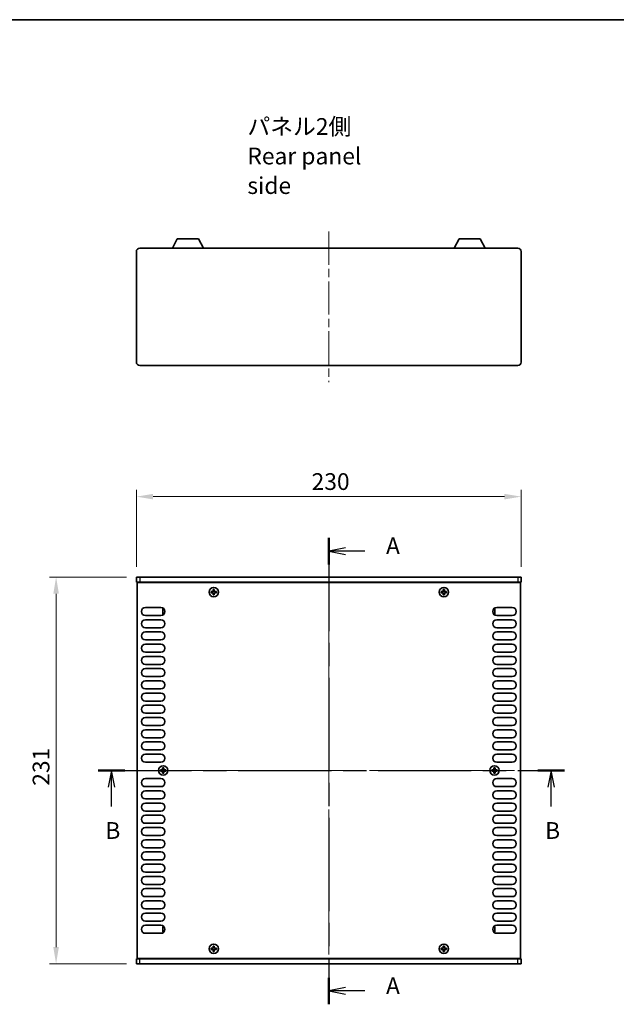
# Model space of a CAD drawing. Units: millimetres. Extents: x 0 to 6492, y 0 to 1124.
# Drawn here: x 1642 to 1999, y 536 to 1124 of the extents above; entities that cross this region are included whole.
import ezdxf

# ---------------------------------------------------------------- set-up
doc = ezdxf.new("R2010")
doc.units = ezdxf.units.MM
doc.header["$LTSCALE"] = 3.5
doc.linetypes.add('CHAIN', pattern=[0.3543, 0.2362, -0.0295, 0.0591, -0.0295])
doc.layers.get('Defpoints').update_dxf_attribs({"lineweight": 25})
for name, color, linetype, lineweight in [('Border (ISO)', 7, 'Continuous', 35), ('Dimension (ISO)', 7, 'Continuous', 18), ('Section Line (ISO)', 7, 'CHAIN', 25), ('Symbol (ISO)', 7, 'Continuous', 18), ('Visible (ISO)', 7, 'Continuous', 35), ('Visible Narrow (ISO)', 7, 'Continuous', 25)]:
    doc.layers.add(name, color=color, linetype=linetype, lineweight=lineweight)
doc.layers.add('Centerline (ISO)', color=7, linetype='Continuous', lineweight=18, true_color=0x80ffff)
doc.styles.add('Note Text (TK)', font='txt')
doc.dimstyles.new('Default - Method 1b (TK)', dxfattribs={"dimscale": 3.5, "dimtxt": 2.5, "dimasz": 2.5, "dimexe": 1, "dimexo": 1.5, "dimgap": 1, "dimtad": 1, "dimtoh": 1, "dimrnd": 1e-08, "dimdsep": 46, "dimtxsty": 'Note Text (TK)', "dimcen": 0.09, "dimdle": 5, "dimclrd": 100, "dimclre": 100, "dimclrt": 7, "dimadec": 1, "dimazin": 1, "dimtfac": 1, "dimtmove": 0, "dimatfit": 3, "dimfxl": 0, "dimtolj": 1, "dimlwd": -1, "dimlwe": -1, "dimarcsym": 0})

# ---------------------------------------------------------------- blocks, each defined once
blk = doc.blocks.new('図面枠 tk図枠')
at = {"layer": 'Border (ISO)'}
blk.add_line((14.5, 289), (405.5, 289), dxfattribs=at)
blk = doc.blocks.new('2dTransSection0')
at = {"layer": 'Section Line (ISO)', "linetype": 'CHAIN', "ltscale": 16.853556}
blk.add_line((126.62, 211.64), (126.62, 141.99), dxfattribs=at)
at = {"layer": 'Section Line (ISO)', "linetype": 'Continuous', "lineweight": 50}
for p, q in [((126.62, 211.64), (126.62, 207.67)), ((126.62, 145.96), (126.62, 141.99))]:
    blk.add_line(p, q, dxfattribs=at)
at = {"layer": 'Section Line (ISO)', "linetype": 'Continuous'}
for p, q in [((129.12, 210.16), (126.62, 209.66)), ((129.12, 209.66), (126.62, 209.66)), ((126.62, 209.66), (129.12, 209.16)), ((132, 209.66), (129.12, 209.66)), ((129.12, 144.48), (126.62, 143.98)), ((129.12, 143.98), (126.62, 143.98)), ((126.62, 143.98), (129.12, 143.48)), ((132, 143.98), (129.12, 143.98))]:
    blk.add_line(p, q, dxfattribs=at)
at = {"layer": 'Section Line (ISO)', "char_height": 2.5, "attachment_point": 7, "style": 'Note Text (TK)'}
for insert in [(135.17, 208.42), (135.17, 142.73)]:
    blk.add_mtext('A', dxfattribs=dict(at, insert=insert))
blk = doc.blocks.new('2dTransSection1')
at = {"layer": 'Section Line (ISO)', "linetype": 'CHAIN', "ltscale": 16.859093}
blk.add_line((92.16, 176.91), (161.84, 176.91), dxfattribs=at)
at = {"layer": 'Section Line (ISO)', "linetype": 'Continuous', "lineweight": 50}
for p, q in [((92.16, 176.91), (96.14, 176.91)), ((157.87, 176.91), (161.84, 176.91))]:
    blk.add_line(p, q, dxfattribs=at)
at = {"layer": 'Section Line (ISO)', "linetype": 'Continuous'}
for p, q in [((94.15, 176.91), (93.65, 174.41)), ((94.15, 174.41), (94.15, 176.91)), ((94.65, 174.41), (94.15, 176.91)), ((159.86, 176.91), (159.36, 174.41)), ((159.86, 174.41), (159.86, 176.91)), ((160.36, 174.41), (159.86, 176.91)), ((94.15, 171.53), (94.15, 174.41)), ((159.86, 171.53), (159.86, 174.41))]:
    blk.add_line(p, q, dxfattribs=at)
at = {"layer": 'Section Line (ISO)', "char_height": 2.5, "attachment_point": 7, "style": 'Note Text (TK)'}
for insert in [(93.23, 165.91), (158.94, 165.91)]:
    blk.add_mtext('B', dxfattribs=dict(at, insert=insert))
blk = doc.blocks.new('*D45')
at = {"layer": 'Defpoints', "color": 0, "transparency": 16777216}
for p in [(1941.98, 839.15), (1711.98, 791.15), (1941.98, 791.15)]:
    blk.add_point(p, dxfattribs=at)
at = {"layer": 'Dimension (ISO)', "color": 100, "transparency": 16777216}
for p, q in [((1711.98, 797.15), (1711.98, 843.15)), ((1941.98, 797.15), (1941.98, 843.15)), ((1721.98, 839.15), (1931.98, 839.15))]:
    blk.add_line(p, q, dxfattribs=at)
for points in [[(1721.98, 840.82), (1721.98, 837.48), (1711.98, 839.15)], [(1931.98, 840.82), (1931.98, 837.48), (1941.98, 839.15)]]:
    blk.add_solid(points, dxfattribs=at)
at = {"layer": 'Dimension (ISO)', "color": 7, "transparency": 16777216, "insert": (1816.69, 848.15), "char_height": 10, "attachment_point": 4, "style": 'Note Text (TK)'}
blk.add_mtext('\\A1;230', dxfattribs=at)
blk = doc.blocks.new('*D46')
at = {"layer": 'Defpoints', "color": 0, "transparency": 16777216}
for p in [(1711.98, 791.15), (1663.98, 560.15), (1711.98, 560.15)]:
    blk.add_point(p, dxfattribs=at)
at = {"layer": 'Dimension (ISO)', "color": 100, "transparency": 16777216}
for p, q in [((1705.98, 791.15), (1659.98, 791.15)), ((1663.98, 781.15), (1663.98, 570.15)), ((1705.98, 560.15), (1659.98, 560.15))]:
    blk.add_line(p, q, dxfattribs=at)
for points in [[(1662.31, 781.15), (1665.64, 781.15), (1663.98, 791.15)], [(1662.31, 570.15), (1665.64, 570.15), (1663.98, 560.15)]]:
    blk.add_solid(points, dxfattribs=at)
at = {"layer": 'Dimension (ISO)', "color": 7, "transparency": 16777216, "insert": (1654.98, 666.47), "char_height": 10, "attachment_point": 4, "rotation": 90, "style": 'Note Text (TK)'}
blk.add_mtext('\\A1;231', dxfattribs=at)

msp = doc.modelspace()

# ---------------------------------------------------------------- linework, layer by layer
at = {"layer": 'Centerline (ISO)', "linetype": 'CHAIN', "ltscale": 23.990969}
for p, q in [((1826.9764, 997.4818), (1826.9764, 907.4818)), ((1826.9764, 801.1497), (1826.9764, 550.1497)), ((1702.4764, 675.6497), (1951.4764, 675.6497))]:
    msp.add_line(p, q, dxfattribs=at)
at = {"layer": 'Visible (ISO)'}
for p, q in [((1733.4761, 987.4818), (1736.4224, 993.0818)), ((1749.1305, 993.0818), (1736.4224, 993.0818)), ((1752.0768, 987.4818), (1749.1305, 993.0818)), ((1901.8761, 987.4818), (1904.8224, 993.0818)), ((1917.5305, 993.0818), (1904.8224, 993.0818)), ((1920.4768, 987.4818), (1917.5305, 993.0818)), ((1711.9764, 919.4818), (1711.9764, 985.4818)), ((1713.9764, 987.4818), (1939.9764, 987.4818)), ((1941.9764, 985.4818), (1941.9764, 919.4818)), ((1939.9764, 917.4818), (1713.9764, 917.4818)), ((1711.9764, 791.1497), (1713.9764, 791.1497)), ((1711.9764, 791.1497), (1711.9764, 788.1497)), ((1713.9764, 788.1497), (1711.9764, 788.1497)), ((1939.9764, 791.1497), (1713.9764, 791.1497)), ((1713.9764, 788.1497), (1939.9764, 788.1497)), ((1717.1264, 788.1497), (1717.1264, 787.8997)), ((1936.8264, 788.1497), (1936.8264, 787.8997)), ((1939.9764, 791.1497), (1941.9764, 791.1497)), ((1941.9764, 788.1497), (1939.9764, 788.1497)), ((1941.9764, 791.1497), (1941.9764, 788.1497)), ((1712.4764, 563.3997), (1712.4764, 787.8997)), ((1712.4764, 787.8997), (1941.4764, 787.8997)), ((1757.3014, 782.5247), (1756.5764, 782.5247)), ((1756.5764, 782.5247), (1756.5764, 781.7747)), ((1758.5514, 783.7497), (1757.8014, 783.7497)), ((1757.8014, 783.7497), (1757.8014, 783.0247)), ((1758.5514, 783.0247), (1758.5514, 783.7497)), ((1759.7764, 782.5247), (1759.0514, 782.5247)), ((1759.7764, 781.7747), (1759.7764, 782.5247)), ((1894.9014, 782.5247), (1894.1764, 782.5247)), ((1894.1764, 782.5247), (1894.1764, 781.7747)), ((1896.1514, 783.7497), (1895.4014, 783.7497)), ((1895.4014, 783.7497), (1895.4014, 783.0247)), ((1896.1514, 783.0247), (1896.1514, 783.7497)), ((1897.3764, 782.5247), (1896.6514, 782.5247)), ((1897.3764, 781.7747), (1897.3764, 782.5247)), ((1941.4764, 787.8997), (1941.4764, 563.3997)), ((1756.5764, 781.7747), (1757.3014, 781.7747)), ((1757.8014, 781.2747), (1757.8014, 780.5497)), ((1757.8014, 780.5497), (1758.5514, 780.5497)), ((1758.5514, 780.5497), (1758.5514, 781.2747)), ((1759.0514, 781.7747), (1759.7764, 781.7747)), ((1894.1764, 781.7747), (1894.9014, 781.7747)), ((1895.4014, 781.2747), (1895.4014, 780.5497)), ((1895.4014, 780.5497), (1896.1514, 780.5497)), ((1896.1514, 780.5497), (1896.1514, 781.2747)), ((1896.6514, 781.7747), (1897.3764, 781.7747)), ((1717.3764, 772.9497), (1726.5764, 772.9497)), ((1727.7764, 772.0497), (1727.7764, 769.0497)), ((1728.4499, 772.0497), (1727.7764, 772.0497)), ((1925.5029, 772.0497), (1926.1764, 772.0497)), ((1926.1764, 769.0497), (1926.1764, 772.0497)), ((1927.3764, 772.9497), (1936.5764, 772.9497)), ((1726.5764, 768.1497), (1717.3764, 768.1497)), ((1717.3764, 765.6497), (1726.5764, 765.6497)), ((1728.4499, 769.0497), (1727.7764, 769.0497)), ((1925.5029, 769.0497), (1926.1764, 769.0497)), ((1936.5764, 768.1497), (1927.3764, 768.1497)), ((1927.3764, 765.6497), (1936.5764, 765.6497)), ((1726.5764, 760.8497), (1717.3764, 760.8497)), ((1936.5764, 760.8497), (1927.3764, 760.8497)), ((1717.3764, 758.3497), (1726.5764, 758.3497)), ((1726.5764, 753.5497), (1717.3764, 753.5497)), ((1927.3764, 758.3497), (1936.5764, 758.3497)), ((1936.5764, 753.5497), (1927.3764, 753.5497)), ((1717.3764, 751.0497), (1726.5764, 751.0497)), ((1927.3764, 751.0497), (1936.5764, 751.0497)), ((1726.5764, 746.2497), (1717.3764, 746.2497)), ((1717.3764, 743.7497), (1726.5764, 743.7497)), ((1936.5764, 746.2497), (1927.3764, 746.2497)), ((1927.3764, 743.7497), (1936.5764, 743.7497)), ((1726.5764, 738.9497), (1717.3764, 738.9497)), ((1717.3764, 736.4497), (1726.5764, 736.4497)), ((1936.5764, 738.9497), (1927.3764, 738.9497)), ((1927.3764, 736.4497), (1936.5764, 736.4497)), ((1726.5764, 731.6497), (1717.3764, 731.6497)), ((1936.5764, 731.6497), (1927.3764, 731.6497)), ((1717.3764, 729.1497), (1726.5764, 729.1497)), ((1726.5764, 724.3497), (1717.3764, 724.3497)), ((1927.3764, 729.1497), (1936.5764, 729.1497)), ((1936.5764, 724.3497), (1927.3764, 724.3497)), ((1717.3764, 721.8497), (1726.5764, 721.8497)), ((1927.3764, 721.8497), (1936.5764, 721.8497)), ((1726.5764, 717.0497), (1717.3764, 717.0497)), ((1717.3764, 714.5497), (1726.5764, 714.5497)), ((1936.5764, 717.0497), (1927.3764, 717.0497)), ((1927.3764, 714.5497), (1936.5764, 714.5497)), ((1726.5764, 709.7497), (1717.3764, 709.7497)), ((1717.3764, 707.2497), (1726.5764, 707.2497)), ((1936.5764, 709.7497), (1927.3764, 709.7497)), ((1927.3764, 707.2497), (1936.5764, 707.2497)), ((1726.5764, 702.4497), (1717.3764, 702.4497)), ((1717.3764, 699.9497), (1726.5764, 699.9497)), ((1936.5764, 702.4497), (1927.3764, 702.4497)), ((1927.3764, 699.9497), (1936.5764, 699.9497)), ((1726.5764, 695.1497), (1717.3764, 695.1497)), ((1936.5764, 695.1497), (1927.3764, 695.1497)), ((1717.3764, 692.6497), (1726.5764, 692.6497)), ((1927.3764, 692.6497), (1936.5764, 692.6497)), ((1726.5764, 687.8497), (1717.3764, 687.8497)), ((1717.3764, 685.3497), (1726.5764, 685.3497)), ((1936.5764, 687.8497), (1927.3764, 687.8497)), ((1927.3764, 685.3497), (1936.5764, 685.3497)), ((1726.5764, 680.5497), (1717.3764, 680.5497)), ((1728.3514, 677.2497), (1727.6014, 677.2497)), ((1727.6014, 677.2497), (1727.6014, 676.5247)), ((1728.3514, 676.5247), (1728.3514, 677.2497)), ((1926.3514, 677.2497), (1925.6014, 677.2497)), ((1925.6014, 677.2497), (1925.6014, 676.5247)), ((1926.3514, 676.5247), (1926.3514, 677.2497)), ((1936.5764, 680.5497), (1927.3764, 680.5497)), ((1717.3764, 670.7497), (1726.5764, 670.7497)), ((1727.1014, 676.0247), (1726.3764, 676.0247)), ((1726.3764, 676.0247), (1726.3764, 675.2747)), ((1726.3764, 675.2747), (1727.1014, 675.2747)), ((1727.6014, 674.7747), (1727.6014, 674.0497)), ((1727.6014, 674.0497), (1728.3514, 674.0497)), ((1728.3514, 674.0497), (1728.3514, 674.7747)), ((1729.5764, 676.0247), (1728.8514, 676.0247)), ((1728.8514, 675.2747), (1729.5764, 675.2747)), ((1729.5764, 675.2747), (1729.5764, 676.0247)), ((1925.1014, 676.0247), (1924.3764, 676.0247)), ((1924.3764, 676.0247), (1924.3764, 675.2747)), ((1924.3764, 675.2747), (1925.1014, 675.2747)), ((1925.6014, 674.7747), (1925.6014, 674.0497)), ((1925.6014, 674.0497), (1926.3514, 674.0497)), ((1926.3514, 674.0497), (1926.3514, 674.7747)), ((1927.5764, 676.0247), (1926.8514, 676.0247)), ((1926.8514, 675.2747), (1927.5764, 675.2747)), ((1927.3764, 670.7497), (1936.5764, 670.7497)), ((1927.5764, 675.2747), (1927.5764, 676.0247)), ((1726.5764, 665.9497), (1717.3764, 665.9497)), ((1936.5764, 665.9497), (1927.3764, 665.9497)), ((1717.3764, 663.4497), (1726.5764, 663.4497)), ((1726.5764, 658.6497), (1717.3764, 658.6497)), ((1927.3764, 663.4497), (1936.5764, 663.4497)), ((1936.5764, 658.6497), (1927.3764, 658.6497)), ((1717.3764, 656.1497), (1726.5764, 656.1497)), ((1927.3764, 656.1497), (1936.5764, 656.1497)), ((1726.5764, 651.3497), (1717.3764, 651.3497)), ((1717.3764, 648.8497), (1726.5764, 648.8497)), ((1936.5764, 651.3497), (1927.3764, 651.3497)), ((1927.3764, 648.8497), (1936.5764, 648.8497)), ((1726.5764, 644.0497), (1717.3764, 644.0497)), ((1717.3764, 641.5497), (1726.5764, 641.5497)), ((1936.5764, 644.0497), (1927.3764, 644.0497)), ((1927.3764, 641.5497), (1936.5764, 641.5497)), ((1726.5764, 636.7497), (1717.3764, 636.7497)), ((1936.5764, 636.7497), (1927.3764, 636.7497)), ((1717.3764, 634.2497), (1726.5764, 634.2497)), ((1726.5764, 629.4497), (1717.3764, 629.4497)), ((1927.3764, 634.2497), (1936.5764, 634.2497)), ((1936.5764, 629.4497), (1927.3764, 629.4497)), ((1717.3764, 626.9497), (1726.5764, 626.9497)), ((1927.3764, 626.9497), (1936.5764, 626.9497)), ((1726.5764, 622.1497), (1717.3764, 622.1497)), ((1717.3764, 619.6497), (1726.5764, 619.6497)), ((1936.5764, 622.1497), (1927.3764, 622.1497)), ((1927.3764, 619.6497), (1936.5764, 619.6497)), ((1726.5764, 614.8497), (1717.3764, 614.8497)), ((1717.3764, 612.3497), (1726.5764, 612.3497)), ((1936.5764, 614.8497), (1927.3764, 614.8497)), ((1927.3764, 612.3497), (1936.5764, 612.3497)), ((1726.5764, 607.5497), (1717.3764, 607.5497)), ((1936.5764, 607.5497), (1927.3764, 607.5497)), ((1717.3764, 605.0497), (1726.5764, 605.0497)), ((1726.5764, 600.2497), (1717.3764, 600.2497)), ((1927.3764, 605.0497), (1936.5764, 605.0497)), ((1936.5764, 600.2497), (1927.3764, 600.2497)), ((1717.3764, 597.7497), (1726.5764, 597.7497)), ((1927.3764, 597.7497), (1936.5764, 597.7497)), ((1726.5764, 592.9497), (1717.3764, 592.9497)), ((1717.3764, 590.4497), (1726.5764, 590.4497)), ((1936.5764, 592.9497), (1927.3764, 592.9497)), ((1927.3764, 590.4497), (1936.5764, 590.4497)), ((1726.5764, 585.6497), (1717.3764, 585.6497)), ((1717.3764, 583.1497), (1726.5764, 583.1497)), ((1727.7764, 582.2497), (1727.7764, 579.2497)), ((1728.4499, 582.2497), (1727.7764, 582.2497)), ((1925.5029, 582.2497), (1926.1764, 582.2497)), ((1926.1764, 579.2497), (1926.1764, 582.2497)), ((1936.5764, 585.6497), (1927.3764, 585.6497)), ((1927.3764, 583.1497), (1936.5764, 583.1497)), ((1726.5764, 578.3497), (1717.3764, 578.3497)), ((1728.4499, 579.2497), (1727.7764, 579.2497)), ((1925.5029, 579.2497), (1926.1764, 579.2497)), ((1936.5764, 578.3497), (1927.3764, 578.3497)), ((1758.5514, 570.7497), (1757.8014, 570.7497)), ((1757.8014, 570.7497), (1757.8014, 570.0247)), ((1758.5514, 570.0247), (1758.5514, 570.7497)), ((1896.1514, 570.7497), (1895.4014, 570.7497)), ((1895.4014, 570.7497), (1895.4014, 570.0247)), ((1896.1514, 570.0247), (1896.1514, 570.7497)), ((1757.3014, 569.5247), (1756.5764, 569.5247)), ((1756.5764, 569.5247), (1756.5764, 568.7747)), ((1756.5764, 568.7747), (1757.3014, 568.7747)), ((1757.8014, 568.2747), (1757.8014, 567.5497)), ((1757.8014, 567.5497), (1758.5514, 567.5497)), ((1758.5514, 567.5497), (1758.5514, 568.2747)), ((1759.7764, 569.5247), (1759.0514, 569.5247)), ((1759.0514, 568.7747), (1759.7764, 568.7747)), ((1759.7764, 568.7747), (1759.7764, 569.5247)), ((1894.9014, 569.5247), (1894.1764, 569.5247)), ((1894.1764, 569.5247), (1894.1764, 568.7747)), ((1894.1764, 568.7747), (1894.9014, 568.7747)), ((1895.4014, 568.2747), (1895.4014, 567.5497)), ((1895.4014, 567.5497), (1896.1514, 567.5497)), ((1896.1514, 567.5497), (1896.1514, 568.2747)), ((1897.3764, 569.5247), (1896.6514, 569.5247)), ((1896.6514, 568.7747), (1897.3764, 568.7747)), ((1897.3764, 568.7747), (1897.3764, 569.5247)), ((1711.9764, 563.1497), (1713.9764, 563.1497)), ((1711.9764, 560.1497), (1711.9764, 563.1497)), ((1713.9764, 560.1497), (1711.9764, 560.1497)), ((1941.4764, 563.3997), (1712.4764, 563.3997)), ((1939.9764, 563.1497), (1713.9764, 563.1497)), ((1713.9764, 560.1497), (1939.9764, 560.1497)), ((1717.1264, 563.1497), (1717.1264, 563.3997)), ((1936.8264, 563.1497), (1936.8264, 563.3997)), ((1939.9764, 563.1497), (1941.9764, 563.1497)), ((1941.9764, 560.1497), (1939.9764, 560.1497)), ((1941.9764, 560.1497), (1941.9764, 563.1497))]:
    msp.add_line(p, q, dxfattribs=at)
for centre in [(1758.1764, 782.1497), (1895.7764, 782.1497), (1727.9764, 675.6497), (1925.9764, 675.6497), (1758.1764, 569.1497), (1895.7764, 569.1497)]:
    msp.add_circle(centre, 2.8, dxfattribs=at)
for centre, radius, start, end in [((1713.9764, 985.4818), 2, 90, 180), ((1939.9764, 985.4818), 2, 0, 90), ((1713.9764, 919.4818), 2, 180, 270), ((1939.9764, 919.4818), 2, 270, 0), ((1717.3764, 770.5497), 2.4, 90, 270), ((1726.5764, 770.5497), 2.4, 270, 90), ((1927.3764, 770.5497), 2.4, 90, 270), ((1936.5764, 770.5497), 2.4, 270, 90), ((1717.3764, 763.2497), 2.4, 90, 270), ((1726.5764, 763.2497), 2.4, 270, 90), ((1927.3764, 763.2497), 2.4, 90, 270), ((1936.5764, 763.2497), 2.4, 270, 90), ((1717.3764, 755.9497), 2.4, 90, 270), ((1726.5764, 755.9497), 2.4, 270, 90), ((1927.3764, 755.9497), 2.4, 90, 270), ((1936.5764, 755.9497), 2.4, 270, 90), ((1717.3764, 748.6497), 2.4, 90, 270), ((1726.5764, 748.6497), 2.4, 270, 90), ((1927.3764, 748.6497), 2.4, 90, 270), ((1936.5764, 748.6497), 2.4, 270, 90), ((1717.3764, 741.3497), 2.4, 90, 270), ((1726.5764, 741.3497), 2.4, 270, 90), ((1927.3764, 741.3497), 2.4, 90, 270), ((1936.5764, 741.3497), 2.4, 270, 90), ((1717.3764, 734.0497), 2.4, 90, 270), ((1726.5764, 734.0497), 2.4, 270, 90), ((1927.3764, 734.0497), 2.4, 90, 270), ((1936.5764, 734.0497), 2.4, 270, 90), ((1717.3764, 726.7497), 2.4, 90, 270), ((1726.5764, 726.7497), 2.4, 270, 90), ((1927.3764, 726.7497), 2.4, 90, 270), ((1936.5764, 726.7497), 2.4, 270, 90), ((1717.3764, 719.4497), 2.4, 90, 270), ((1726.5764, 719.4497), 2.4, 270, 90), ((1927.3764, 719.4497), 2.4, 90, 270), ((1936.5764, 719.4497), 2.4, 270, 90), ((1717.3764, 712.1497), 2.4, 90, 270), ((1726.5764, 712.1497), 2.4, 270, 90), ((1927.3764, 712.1497), 2.4, 90, 270), ((1936.5764, 712.1497), 2.4, 270, 90), ((1717.3764, 704.8497), 2.4, 90, 270), ((1726.5764, 704.8497), 2.4, 270, 90), ((1927.3764, 704.8497), 2.4, 90, 270), ((1936.5764, 704.8497), 2.4, 270, 90), ((1717.3764, 697.5497), 2.4, 90, 270), ((1726.5764, 697.5497), 2.4, 270, 90), ((1927.3764, 697.5497), 2.4, 90, 270), ((1936.5764, 697.5497), 2.4, 270, 90), ((1717.3764, 690.2497), 2.4, 90, 270), ((1726.5764, 690.2497), 2.4, 270, 90), ((1927.3764, 690.2497), 2.4, 90, 270), ((1936.5764, 690.2497), 2.4, 270, 90), ((1717.3764, 682.9497), 2.4, 90, 270), ((1726.5764, 682.9497), 2.4, 270, 90), ((1927.3764, 682.9497), 2.4, 90, 270), ((1936.5764, 682.9497), 2.4, 270, 90), ((1717.3764, 668.3497), 2.4, 90, 270), ((1726.5764, 668.3497), 2.4, 270, 90), ((1927.3764, 668.3497), 2.4, 90, 270), ((1936.5764, 668.3497), 2.4, 270, 90), ((1717.3764, 661.0497), 2.4, 90, 270), ((1726.5764, 661.0497), 2.4, 270, 90), ((1927.3764, 661.0497), 2.4, 90, 270), ((1936.5764, 661.0497), 2.4, 270, 90), ((1717.3764, 653.7497), 2.4, 90, 270), ((1726.5764, 653.7497), 2.4, 270, 90), ((1927.3764, 653.7497), 2.4, 90, 270), ((1936.5764, 653.7497), 2.4, 270, 90), ((1717.3764, 646.4497), 2.4, 90, 270), ((1726.5764, 646.4497), 2.4, 270, 90), ((1927.3764, 646.4497), 2.4, 90, 270), ((1936.5764, 646.4497), 2.4, 270, 90), ((1717.3764, 639.1497), 2.4, 90, 270), ((1726.5764, 639.1497), 2.4, 270, 90), ((1927.3764, 639.1497), 2.4, 90, 270), ((1936.5764, 639.1497), 2.4, 270, 90), ((1717.3764, 631.8497), 2.4, 90, 270), ((1726.5764, 631.8497), 2.4, 270, 90), ((1927.3764, 631.8497), 2.4, 90, 270), ((1936.5764, 631.8497), 2.4, 270, 90), ((1717.3764, 624.5497), 2.4, 90, 270), ((1726.5764, 624.5497), 2.4, 270, 90), ((1927.3764, 624.5497), 2.4, 90, 270), ((1936.5764, 624.5497), 2.4, 270, 90), ((1717.3764, 617.2497), 2.4, 90, 270), ((1726.5764, 617.2497), 2.4, 270, 90), ((1927.3764, 617.2497), 2.4, 90, 270), ((1936.5764, 617.2497), 2.4, 270, 90), ((1717.3764, 609.9497), 2.4, 90, 270), ((1726.5764, 609.9497), 2.4, 270, 90), ((1927.3764, 609.9497), 2.4, 90, 270), ((1936.5764, 609.9497), 2.4, 270, 90), ((1717.3764, 602.6497), 2.4, 90, 270), ((1726.5764, 602.6497), 2.4, 270, 90), ((1927.3764, 602.6497), 2.4, 90, 270), ((1936.5764, 602.6497), 2.4, 270, 90), ((1717.3764, 595.3497), 2.4, 90, 270), ((1726.5764, 595.3497), 2.4, 270, 90), ((1927.3764, 595.3497), 2.4, 90, 270), ((1936.5764, 595.3497), 2.4, 270, 90), ((1717.3764, 588.0497), 2.4, 90, 270), ((1726.5764, 588.0497), 2.4, 270, 90), ((1927.3764, 588.0497), 2.4, 90, 270), ((1936.5764, 588.0497), 2.4, 270, 90), ((1717.3764, 580.7497), 2.4, 90, 270), ((1726.5764, 580.7497), 2.4, 270, 90), ((1927.3764, 580.7497), 2.4, 90, 270), ((1936.5764, 580.7497), 2.4, 270, 90)]:
    msp.add_arc(centre, radius, start, end, dxfattribs=at)
for points in [[(1757.3014, 782.5247), (1757.364, 782.5247), (1757.4309, 782.5372), (1757.5541, 782.5881), (1757.6105, 782.6267), (1757.6995, 782.7157), (1757.738, 782.7721), (1757.789, 782.8953), (1757.8014, 782.9622), (1757.8014, 783.0247)], [(1758.5514, 783.0247), (1758.5514, 782.9622), (1758.5639, 782.8953), (1758.6149, 782.7721), (1758.6534, 782.7157), (1758.7424, 782.6267), (1758.7988, 782.5881), (1758.922, 782.5372), (1758.9889, 782.5247), (1759.0514, 782.5247)], [(1894.9014, 782.5247), (1894.964, 782.5247), (1895.0309, 782.5372), (1895.1541, 782.5881), (1895.2105, 782.6267), (1895.2995, 782.7157), (1895.338, 782.7721), (1895.389, 782.8953), (1895.4014, 782.9622), (1895.4014, 783.0247)], [(1896.1514, 783.0247), (1896.1514, 782.9622), (1896.1639, 782.8953), (1896.2149, 782.7721), (1896.2534, 782.7157), (1896.3424, 782.6267), (1896.3988, 782.5881), (1896.522, 782.5372), (1896.5889, 782.5247), (1896.6514, 782.5247)], [(1757.8014, 781.2747), (1757.8014, 781.3373), (1757.789, 781.4041), (1757.738, 781.5274), (1757.6995, 781.5838), (1757.6105, 781.6728), (1757.5541, 781.7113), (1757.4309, 781.7623), (1757.364, 781.7747), (1757.3014, 781.7747)], [(1759.0514, 781.7747), (1758.9889, 781.7747), (1758.922, 781.7623), (1758.7988, 781.7113), (1758.7424, 781.6728), (1758.6534, 781.5838), (1758.6149, 781.5274), (1758.5639, 781.4041), (1758.5514, 781.3373), (1758.5514, 781.2747)], [(1895.4014, 781.2747), (1895.4014, 781.3373), (1895.389, 781.4041), (1895.338, 781.5274), (1895.2995, 781.5838), (1895.2105, 781.6728), (1895.1541, 781.7113), (1895.0309, 781.7623), (1894.964, 781.7747), (1894.9014, 781.7747)], [(1896.6514, 781.7747), (1896.5889, 781.7747), (1896.522, 781.7623), (1896.3988, 781.7113), (1896.3424, 781.6728), (1896.2534, 781.5838), (1896.2149, 781.5274), (1896.1639, 781.4041), (1896.1514, 781.3373), (1896.1514, 781.2747)], [(1727.1014, 676.0247), (1727.164, 676.0247), (1727.2309, 676.0372), (1727.3541, 676.0881), (1727.4105, 676.1267), (1727.4995, 676.2157), (1727.538, 676.2721), (1727.589, 676.3953), (1727.6014, 676.4622), (1727.6014, 676.5247)], [(1728.3514, 676.5247), (1728.3514, 676.4622), (1728.3639, 676.3953), (1728.4149, 676.2721), (1728.4534, 676.2157), (1728.5424, 676.1267), (1728.5988, 676.0881), (1728.722, 676.0372), (1728.7889, 676.0247), (1728.8514, 676.0247)], [(1925.1014, 676.0247), (1925.164, 676.0247), (1925.2309, 676.0372), (1925.3541, 676.0881), (1925.4105, 676.1267), (1925.4995, 676.2157), (1925.538, 676.2721), (1925.589, 676.3953), (1925.6014, 676.4622), (1925.6014, 676.5247)], [(1926.3514, 676.5247), (1926.3514, 676.4622), (1926.3639, 676.3953), (1926.4149, 676.2721), (1926.4534, 676.2157), (1926.5424, 676.1267), (1926.5988, 676.0881), (1926.722, 676.0372), (1926.7889, 676.0247), (1926.8514, 676.0247)], [(1727.6014, 674.7747), (1727.6014, 674.8373), (1727.589, 674.9041), (1727.538, 675.0274), (1727.4995, 675.0838), (1727.4105, 675.1728), (1727.3541, 675.2113), (1727.2309, 675.2623), (1727.164, 675.2747), (1727.1014, 675.2747)], [(1728.8514, 675.2747), (1728.7889, 675.2747), (1728.722, 675.2623), (1728.5988, 675.2113), (1728.5424, 675.1728), (1728.4534, 675.0838), (1728.4149, 675.0274), (1728.3639, 674.9041), (1728.3514, 674.8373), (1728.3514, 674.7747)], [(1925.6014, 674.7747), (1925.6014, 674.8373), (1925.589, 674.9041), (1925.538, 675.0274), (1925.4995, 675.0838), (1925.4105, 675.1728), (1925.3541, 675.2113), (1925.2309, 675.2623), (1925.164, 675.2747), (1925.1014, 675.2747)], [(1926.8514, 675.2747), (1926.7889, 675.2747), (1926.722, 675.2623), (1926.5988, 675.2113), (1926.5424, 675.1728), (1926.4534, 675.0838), (1926.4149, 675.0274), (1926.3639, 674.9041), (1926.3514, 674.8373), (1926.3514, 674.7747)], [(1757.3014, 569.5247), (1757.364, 569.5247), (1757.4309, 569.5372), (1757.5541, 569.5881), (1757.6105, 569.6267), (1757.6995, 569.7157), (1757.738, 569.7721), (1757.789, 569.8953), (1757.8014, 569.9622), (1757.8014, 570.0247)], [(1757.8014, 568.2747), (1757.8014, 568.3373), (1757.789, 568.4041), (1757.738, 568.5274), (1757.6995, 568.5838), (1757.6105, 568.6728), (1757.5541, 568.7113), (1757.4309, 568.7623), (1757.364, 568.7747), (1757.3014, 568.7747)], [(1758.5514, 570.0247), (1758.5514, 569.9622), (1758.5639, 569.8953), (1758.6149, 569.7721), (1758.6534, 569.7157), (1758.7424, 569.6267), (1758.7988, 569.5881), (1758.922, 569.5372), (1758.9889, 569.5247), (1759.0514, 569.5247)], [(1759.0514, 568.7747), (1758.9889, 568.7747), (1758.922, 568.7623), (1758.7988, 568.7113), (1758.7424, 568.6728), (1758.6534, 568.5838), (1758.6149, 568.5274), (1758.5639, 568.4041), (1758.5514, 568.3373), (1758.5514, 568.2747)], [(1894.9014, 569.5247), (1894.964, 569.5247), (1895.0309, 569.5372), (1895.1541, 569.5881), (1895.2105, 569.6267), (1895.2995, 569.7157), (1895.338, 569.7721), (1895.389, 569.8953), (1895.4014, 569.9622), (1895.4014, 570.0247)], [(1895.4014, 568.2747), (1895.4014, 568.3373), (1895.389, 568.4041), (1895.338, 568.5274), (1895.2995, 568.5838), (1895.2105, 568.6728), (1895.1541, 568.7113), (1895.0309, 568.7623), (1894.964, 568.7747), (1894.9014, 568.7747)], [(1896.1514, 570.0247), (1896.1514, 569.9622), (1896.1639, 569.8953), (1896.2149, 569.7721), (1896.2534, 569.7157), (1896.3424, 569.6267), (1896.3988, 569.5881), (1896.522, 569.5372), (1896.5889, 569.5247), (1896.6514, 569.5247)], [(1896.6514, 568.7747), (1896.5889, 568.7747), (1896.522, 568.7623), (1896.3988, 568.7113), (1896.3424, 568.6728), (1896.2534, 568.5838), (1896.2149, 568.5274), (1896.1639, 568.4041), (1896.1514, 568.3373), (1896.1514, 568.2747)]]:
    msp.add_open_spline(points, degree=3, knots=[0.076192776, 0.076192776, 0.076192776, 0.076192776, 0.0950828432, 0.0950828432, 0.1139729103, 0.1139729103, 0.1328629774, 0.1328629774, 0.1517530446, 0.1517530446, 0.1517530446, 0.1517530446], dxfattribs=at)
at = {"layer": 'Visible Narrow (ISO)'}
for p, q in [((1713.9764, 791.1497), (1713.9764, 788.1497)), ((1939.9764, 791.1497), (1939.9764, 788.1497)), ((1757.5764, 781.6923), (1757.5764, 782.6071)), ((1757.719, 782.7497), (1758.6339, 782.7497)), ((1758.7764, 782.6071), (1758.7764, 781.6923)), ((1895.1764, 781.6923), (1895.1764, 782.6071)), ((1895.319, 782.7497), (1896.2339, 782.7497)), ((1896.3764, 782.6071), (1896.3764, 781.6923)), ((1758.6339, 781.5497), (1757.719, 781.5497)), ((1896.2339, 781.5497), (1895.319, 781.5497)), ((1727.519, 676.2497), (1728.4339, 676.2497)), ((1925.519, 676.2497), (1926.4339, 676.2497)), ((1727.3764, 675.1923), (1727.3764, 676.1071)), ((1728.4339, 675.0497), (1727.519, 675.0497)), ((1728.5764, 676.1071), (1728.5764, 675.1923)), ((1925.3764, 675.1923), (1925.3764, 676.1071)), ((1926.4339, 675.0497), (1925.519, 675.0497)), ((1926.5764, 676.1071), (1926.5764, 675.1923)), ((1757.5764, 568.6923), (1757.5764, 569.6071)), ((1757.719, 569.7497), (1758.6339, 569.7497)), ((1758.6339, 568.5497), (1757.719, 568.5497)), ((1758.7764, 569.6071), (1758.7764, 568.6923)), ((1895.1764, 568.6923), (1895.1764, 569.6071)), ((1895.319, 569.7497), (1896.2339, 569.7497)), ((1896.2339, 568.5497), (1895.319, 568.5497)), ((1896.3764, 569.6071), (1896.3764, 568.6923)), ((1713.9764, 560.1497), (1713.9764, 563.1497)), ((1939.9764, 560.1497), (1939.9764, 563.1497))]:
    msp.add_line(p, q, dxfattribs=at)

# ---------------------------------------------------------------- block references
at = {"xscale": 4, "yscale": 4, "zscale": 4}
msp.add_blockref('図面枠 tk図枠', (1320.5, -32), dxfattribs=at)
at = {"layer": 'Section Line (ISO)', "xscale": 4, "yscale": 4, "zscale": 4}
for name in ['2dTransSection0', '2dTransSection1']:
    msp.add_blockref(name, (1320.5, -32), dxfattribs=at)

# ---------------------------------------------------------------- texts
at = {"layer": 'Symbol (ISO)', "color": 7, "insert": (1778.2984, 1042.572), "char_height": 10, "width": 95.964909, "attachment_point": 4, "line_spacing_factor": 1.058182, "style": 'Note Text (TK)'}
msp.add_mtext('{\\fＭＳ Ｐゴシック|b0|i0;パネル2側\\P\\fＭＳ Ｐゴシック|b0|i0;Rear panel side}', dxfattribs=at)

# ---------------------------------------------------------------- dimensions: what is measured, and where the dimension line sits
at = {"layer": 'Dimension (ISO)', "color": 100, "true_color": 0x00ff3f}
for base, p2, angle, picture, middle in [((1941.9764, 839.1497), (1941.9764, 791.1497), 180, '*D45', (1826.9764, 839.1497)), ((1663.9764, 560.1497), (1711.9764, 560.1497), 90, '*D46', (1663.9764, 675.6497))]:
    dim = msp.add_linear_dim(base=base, p1=(1711.9764, 791.1497), p2=p2, angle=angle, dimstyle='Default - Method 1b (TK)', override={"dimscale": 0, "dimtxt": 10, "dimasz": 10, "dimexe": 4, "dimexo": 6, "dimgap": 4, "dimtoh": 0, "dimdec": 2, "dimcen": 0.36, "dimtol": 0, "dimlim": 0, "dimtp": 0, "dimtm": 0, "dimtdec": 2, "dimtofl": 0, "dimatfit": 1}, dxfattribs=at)
    dim.commit()
    dim.dimension.update_dxf_attribs({"geometry": picture, "text_midpoint": middle, "dimtype": 160})

doc.saveas('drawing.dxf')
